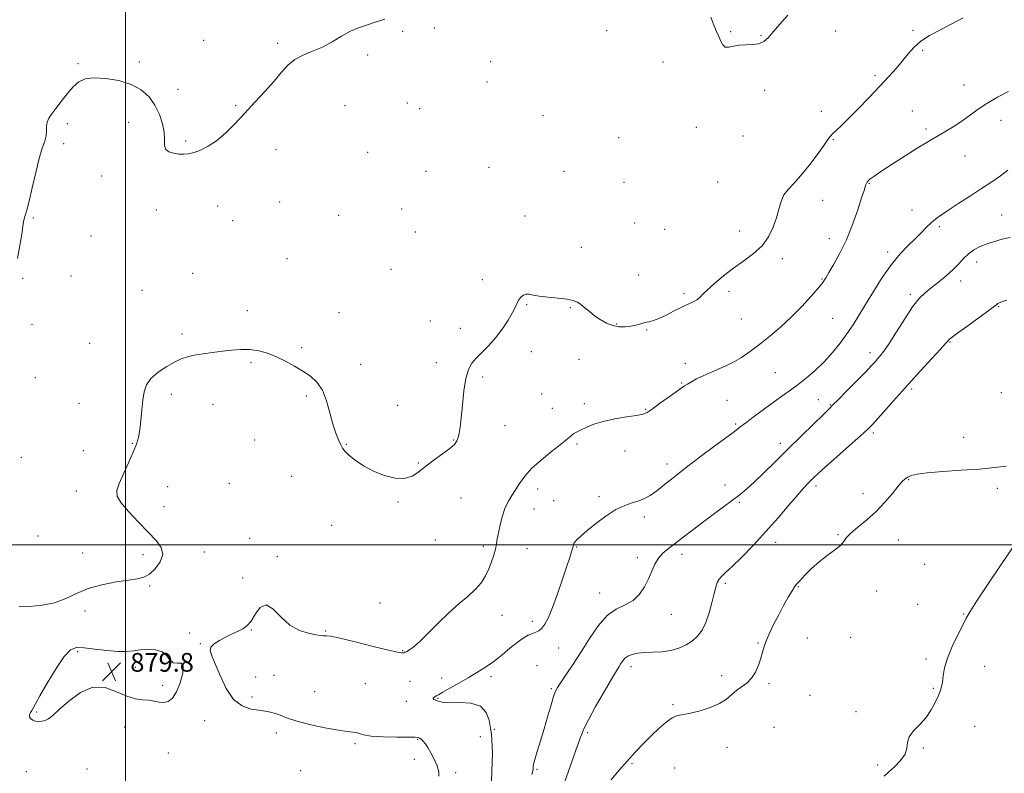
# Model space of a CAD drawing. Extents: x 2112300 to 2115200, y 302300 to 305200.
# Drawn here: x 2113955 to 2114377, y 303902 to 304225 of the extents above; entities that cross this region are included whole.
import ezdxf

# ---------------------------------------------------------------- set-up
doc = ezdxf.new("R2010")
doc.units = 0
doc.header["$MEASUREMENT"] = 0
for name, color, linetype, lineweight in [('CONTOUR INDEX', 41, 'Continuous', 13), ('CONTOUR INDEX DEPRESSION', 41, 'Continuous', 13), ('CONTOUR INTERMEDIATE', 44, 'Continuous', 0), ('GRID LINE', 7, 'Continuous', 0), ('SPOT ELEVATION', 7, 'Continuous', 0), ('SPOT ELEVATION DTM', 2, 'Continuous', 13)]:
    doc.layers.add(name, color=color, linetype=linetype, lineweight=lineweight)
doc.styles.add('Style-WORKING', font='WORKING.shx')

# ---------------------------------------------------------------- blocks, each defined once
blk = doc.blocks.new('SPOT')
at = {"layer": 'SPOT ELEVATION'}
for p, q in [((-3.91, -3.91), (3.82, 3.81)), ((-1.65, 3.77), (1.72, -3.93))]:
    blk.add_line(p, q, dxfattribs=at)

msp = doc.modelspace()

# ---------------------------------------------------------------- linework, layer by layer
at = {"layer": 'CONTOUR INDEX', "elevation": 880, "flags": 128}
msp.add_lwpolyline([(2114134.347, 303900.845), (2114134.29, 303902.728), (2114133.542, 303905.297), (2114132.306, 303908.201), (2114130.89, 303910.965), (2114129.559, 303913.202), (2114128.396, 303914.877), (2114127.441, 303916.042), (2114126.718, 303916.762), (2114126.187, 303917.155), (2114125.791, 303917.355), (2114125.341, 303917.474), (2114124.111, 303917.55), (2114121.24, 303917.603), (2114116.277, 303917.663), (2114110.411, 303917.8), (2114105.238, 303918.095), (2114101.949, 303918.585), (2114100.113, 303919.136), (2114098.891, 303919.571), (2114097.472, 303919.795), (2114095.156, 303920.032), (2114091.268, 303920.59), (2114085.493, 303921.676), (2114078.937, 303923.107), (2114073.062, 303924.598), (2114068.965, 303925.912), (2114066.273, 303926.987), (2114064.245, 303927.806), (2114062.229, 303928.376), (2114059.923, 303928.785), (2114057.113, 303929.147), (2114053.692, 303929.675), (2114049.968, 303930.989), (2114046.358, 303933.808), (2114043.208, 303938.503), (2114040.593, 303944.04), (2114038.523, 303949.034), (2114037.043, 303952.441), (2114036.344, 303954.579), (2114036.659, 303956.106), (2114038.092, 303957.558), (2114040.256, 303958.973), (2114042.638, 303960.269), (2114044.822, 303961.382), (2114046.785, 303962.337), (2114048.601, 303963.179), (2114050.34, 303964.023), (2114052.063, 303965.256), (2114053.826, 303967.336), (2114055.701, 303970.388), (2114057.809, 303973.208), (2114060.284, 303974.26), (2114063.232, 303972.534), (2114066.639, 303969.115), (2114070.46, 303965.617), (2114074.564, 303963.308), (2114078.475, 303962.088), (2114081.628, 303961.515), (2114083.628, 303961.214), (2114084.743, 303961.076), (2114085.409, 303961.058), (2114086.167, 303961.068), (2114087.982, 303960.825), (2114091.921, 303959.997), (2114098.519, 303958.409), (2114106.173, 303956.503), (2114112.744, 303954.876), (2114116.628, 303953.979), (2114118.34, 303953.673), (2114118.929, 303953.674), (2114119.3, 303953.758), (2114119.78, 303953.955), (2114120.549, 303954.352), (2114121.789, 303955.086), (2114123.679, 303956.473), (2114126.397, 303958.873), (2114130.025, 303962.473), (2114134.259, 303966.76), (2114138.698, 303971.047), (2114142.971, 303974.795), (2114146.832, 303978.057), (2114150.064, 303981.031), (2114152.521, 303983.897), (2114154.347, 303986.751), (2114155.758, 303989.67), (2114156.929, 303992.677), (2114157.87, 303995.597), (2114158.553, 303998.201), (2114158.985, 304000.386), (2114159.333, 304002.539), (2114159.803, 304005.168), (2114160.556, 304008.594), (2114161.569, 304012.382), (2114162.775, 304015.908), (2114164.117, 304018.724), (2114165.575, 304021.1), (2114167.14, 304023.478), (2114168.869, 304026.22), (2114171.077, 304029.347), (2114174.146, 304032.797), (2114178.235, 304036.444), (2114182.621, 304039.92), (2114186.355, 304042.792), (2114188.749, 304044.754), (2114190.137, 304046.001), (2114191.112, 304046.855), (2114192.186, 304047.6), (2114193.554, 304048.378), (2114195.333, 304049.295), (2114197.654, 304050.416), (2114200.712, 304051.645), (2114204.718, 304052.842), (2114209.679, 304053.891), (2114214.776, 304054.758), (2114218.986, 304055.429), (2114221.641, 304055.966), (2114223.494, 304056.726), (2114225.653, 304058.142), (2114228.887, 304060.457), (2114232.616, 304063.159), (2114235.921, 304065.547), (2114238.136, 304067.108), (2114239.592, 304068.075), (2114240.871, 304068.867), (2114242.488, 304069.83), (2114244.682, 304071.025), (2114247.626, 304072.438), (2114251.39, 304074.06), (2114255.635, 304075.899), (2114259.919, 304077.965), (2114263.92, 304080.278), (2114267.785, 304082.901), (2114271.781, 304085.905), (2114276.104, 304089.346), (2114280.667, 304093.222), (2114285.31, 304097.511), (2114289.83, 304102.096), (2114293.842, 304106.466), (2114296.913, 304110.014), (2114298.809, 304112.389), (2114300.079, 304114.272), (2114301.47, 304116.603), (2114303.546, 304120.136), (2114306.14, 304124.876), (2114308.905, 304130.647), (2114311.519, 304137.128), (2114313.767, 304143.434), (2114315.462, 304148.537), (2114316.486, 304151.7), (2114317.012, 304153.341), (2114317.286, 304154.166), (2114317.525, 304154.772), (2114317.83, 304155.331), (2114318.278, 304155.905), (2114319.034, 304156.613), (2114320.628, 304157.796), (2114323.683, 304159.853), (2114328.504, 304162.98), (2114334.133, 304166.576), (2114339.295, 304169.837), (2114343.063, 304172.179), (2114345.902, 304173.893), (2114348.623, 304175.486), (2114351.842, 304177.362), (2114355.389, 304179.505), (2114358.897, 304181.796), (2114362.135, 304184.139), (2114365.409, 304186.546), (2114369.162, 304189.053), (2114373.647, 304191.647), (2114378.355, 304194.128)], dxfattribs=at)
at = {"layer": 'CONTOUR INDEX DEPRESSION', "elevation": 880, "flags": 128}
msp.add_lwpolyline([(2114015.693, 303954.227), (2114017.647, 303952.557), (2114019.092, 303950.69), (2114020.524, 303949.437), (2114022.258, 303949.263), (2114023.877, 303949.249), (2114024.784, 303948.131), (2114024.554, 303945.072), (2114023.433, 303940.942), (2114021.843, 303937.037), (2114020.128, 303934.389), (2114018.347, 303932.962), (2114016.486, 303932.456), (2114014.522, 303932.567), (2114012.395, 303932.984), (2114010.039, 303933.397), (2114007.374, 303933.627), (2114004.266, 303934.039), (2114000.568, 303935.134), (2113996.192, 303937.1), (2113991.28, 303938.873), (2113986.03, 303939.078), (2113980.696, 303936.816), (2113975.742, 303933.095), (2113971.685, 303929.398), (2113968.876, 303926.894), (2113966.995, 303925.491), (2113965.556, 303924.782), (2113964.163, 303924.426), (2113962.779, 303924.343), (2113961.458, 303924.52), (2113960.271, 303924.936), (2113959.36, 303925.553), (2113958.888, 303926.326), (2113958.949, 303927.207), (2113959.372, 303928.137), (2113959.92, 303929.057), (2113960.484, 303930.058), (2113961.461, 303931.843), (2113963.376, 303935.265), (2113966.524, 303940.745), (2113970.284, 303946.968), (2113973.806, 303952.182), (2113976.531, 303955.067), (2113979.065, 303956.014), (2113982.308, 303955.843), (2113986.843, 303955.28), (2113991.998, 303954.677), (2113996.787, 303954.288), (2114000.493, 303954.296), (2114003.479, 303954.584), (2114006.376, 303954.961), (2114009.626, 303955.22), (2114012.904, 303955.076), (2114015.693, 303954.227)], dxfattribs=at)
at = {"layer": 'CONTOUR INTERMEDIATE', "flags": 128}
for points, elevation in [([(2113953.824, 304122.564), (2113954.829, 304128.25), (2113955.613, 304133.069), (2113956.062, 304136.286), (2113956.315, 304138.267), (2113956.575, 304139.653), (2113957.018, 304141.104), (2113957.719, 304143.347), (2113958.727, 304147.128), (2113960.051, 304152.831), (2113961.553, 304159.4), (2113963.054, 304165.42), (2113964.388, 304169.811), (2113965.427, 304172.857), (2113966.054, 304175.176), (2113966.231, 304177.282), (2113966.241, 304179.253), (2113966.45, 304181.061), (2113967.158, 304182.74), (2113968.422, 304184.572), (2113970.235, 304186.905), (2113972.544, 304189.93), (2113975.11, 304193.21), (2113977.646, 304196.153), (2113980.021, 304198.278), (2113982.726, 304199.545), (2113986.404, 304200.024), (2113991.433, 304199.776), (2113997.119, 304198.816), (2114002.501, 304197.15), (2114006.817, 304194.795), (2114010.113, 304191.818), (2114012.633, 304188.297), (2114014.573, 304184.361), (2114015.923, 304180.353), (2114016.624, 304176.665), (2114016.727, 304173.619), (2114016.724, 304171.248), (2114017.217, 304169.512), (2114018.63, 304168.356), (2114020.683, 304167.669), (2114022.917, 304167.327), (2114024.994, 304167.238), (2114027.066, 304167.443), (2114029.406, 304168.017), (2114032.222, 304169.047), (2114035.468, 304170.68), (2114039.032, 304173.076), (2114042.822, 304176.331), (2114046.833, 304180.3), (2114051.08, 304184.774), (2114055.517, 304189.527), (2114059.84, 304194.252), (2114063.685, 304198.627), (2114066.834, 304202.382), (2114069.649, 304205.472), (2114072.643, 304207.904), (2114076.199, 304209.755), (2114080.199, 304211.371), (2114084.402, 304213.164), (2114088.585, 304215.404), (2114092.62, 304217.8), (2114096.402, 304219.917), (2114099.895, 304221.451), (2114103.331, 304222.62), (2114107.016, 304223.774), (2114111.137, 304225.156)], 884), ([(2113954.449, 303973.487), (2113958.909, 303973.589), (2113964.296, 303974.08), (2113969.692, 303975.171), (2113974.449, 303976.966), (2113978.995, 303979.131), (2113984.024, 303981.228), (2113989.95, 303982.898), (2113996.064, 303984.109), (2114001.374, 303984.912), (2114005.174, 303985.433), (2114007.903, 303986.1), (2114010.286, 303987.418), (2114012.8, 303989.726), (2114014.947, 303992.695), (2114015.983, 303995.834), (2114015.339, 303998.801), (2114013.159, 304001.863), (2114009.762, 304005.438), (2114005.566, 304009.747), (2114001.38, 304014.221), (2113998.11, 304018.09), (2113996.458, 304020.877), (2113996.306, 304023.263), (2113997.332, 304026.22), (2113999.178, 304030.399), (2114001.352, 304035.178), (2114003.327, 304039.614), (2114004.699, 304043.05), (2114005.566, 304045.983), (2114006.145, 304049.197), (2114006.625, 304053.238), (2114007.067, 304057.703), (2114007.499, 304061.95), (2114008.018, 304065.496), (2114008.994, 304068.474), (2114010.865, 304071.178), (2114013.875, 304073.812), (2114017.497, 304076.234), (2114021.013, 304078.216), (2114023.915, 304079.604), (2114026.556, 304080.532), (2114029.5, 304081.205), (2114033.155, 304081.798), (2114037.3, 304082.352), (2114041.557, 304082.878), (2114045.627, 304083.355), (2114049.519, 304083.648), (2114053.322, 304083.595), (2114057.113, 304083.064), (2114060.921, 304082.046), (2114064.765, 304080.563), (2114068.638, 304078.669), (2114072.429, 304076.527), (2114076.006, 304074.333), (2114079.244, 304072.164), (2114082.062, 304069.624), (2114084.391, 304066.204), (2114086.204, 304061.617), (2114087.648, 304056.482), (2114088.914, 304051.647), (2114090.143, 304047.787), (2114091.289, 304044.903), (2114092.258, 304042.825), (2114093.05, 304041.338), (2114094.047, 304040.034), (2114095.725, 304038.458), (2114098.438, 304036.301), (2114102.06, 304033.839), (2114106.339, 304031.494), (2114110.991, 304029.654), (2114115.579, 304028.568), (2114119.632, 304028.452), (2114122.854, 304029.432), (2114125.668, 304031.282), (2114128.673, 304033.688), (2114132.255, 304036.342), (2114135.934, 304038.954), (2114139.016, 304041.243), (2114140.99, 304043.024), (2114142.068, 304044.503), (2114142.646, 304045.982), (2114143.065, 304047.801), (2114143.45, 304050.428), (2114143.874, 304054.368), (2114144.401, 304059.836), (2114145.074, 304065.888), (2114145.931, 304071.294), (2114147.023, 304075.147), (2114148.462, 304077.839), (2114150.376, 304080.09), (2114152.831, 304082.515), (2114155.655, 304085.325), (2114158.614, 304088.623), (2114161.475, 304092.408), (2114163.993, 304096.233), (2114165.926, 304099.547), (2114167.133, 304101.942), (2114167.888, 304103.606), (2114168.569, 304104.875), (2114169.474, 304106.001), (2114170.573, 304106.894), (2114171.756, 304107.382), (2114173.011, 304107.357), (2114174.716, 304106.978), (2114177.348, 304106.471), (2114181.149, 304106.013), (2114185.421, 304105.597), (2114189.23, 304105.166), (2114191.89, 304104.655), (2114193.701, 304103.955), (2114195.208, 304102.946), (2114196.87, 304101.556), (2114198.789, 304099.899), (2114200.979, 304098.136), (2114203.437, 304096.431), (2114206.076, 304094.958), (2114208.795, 304093.898), (2114211.494, 304093.378), (2114214.099, 304093.321), (2114216.541, 304093.598), (2114218.766, 304094.081), (2114220.782, 304094.64), (2114222.612, 304095.148), (2114224.331, 304095.544), (2114226.224, 304096.047), (2114228.628, 304096.944), (2114231.738, 304098.41), (2114235.188, 304100.167), (2114238.471, 304101.829), (2114241.176, 304103.101), (2114243.284, 304104.082), (2114244.874, 304104.965), (2114246.101, 304105.953), (2114247.43, 304107.295), (2114249.406, 304109.248), (2114252.422, 304111.963), (2114256.266, 304115.164), (2114260.577, 304118.465), (2114264.998, 304121.591), (2114269.182, 304124.708), (2114272.788, 304128.088), (2114275.557, 304131.912), (2114277.57, 304135.979), (2114278.994, 304139.994), (2114280.022, 304143.7), (2114280.972, 304146.998), (2114282.187, 304149.824), (2114283.957, 304152.235), (2114286.338, 304154.751), (2114289.334, 304158.01), (2114292.842, 304162.37), (2114296.343, 304167.064), (2114299.216, 304171.048), (2114301.035, 304173.565), (2114302.164, 304175.016), (2114303.163, 304176.095), (2114304.544, 304177.435), (2114306.636, 304179.449), (2114309.719, 304182.489), (2114313.909, 304186.728), (2114318.657, 304191.61), (2114323.246, 304196.399), (2114327.113, 304200.52), (2114330.293, 304204.045), (2114332.976, 304207.21), (2114335.381, 304210.204), (2114337.864, 304213.033), (2114340.814, 304215.657), (2114344.525, 304218.074), (2114348.912, 304220.44), (2114353.793, 304222.947), (2114358.942, 304225.708)], 882), ([(2114250.826, 304226.046), (2114252.183, 304222.52), (2114253.316, 304219.882), (2114254.259, 304217.713), (2114255.073, 304215.715), (2114255.931, 304214.087), (2114257.032, 304213.155), (2114258.544, 304213.104), (2114260.519, 304213.568), (2114262.976, 304214.043), (2114265.862, 304214.174), (2114268.834, 304214.206), (2114271.478, 304214.536), (2114273.537, 304215.5), (2114275.379, 304217.199), (2114277.531, 304219.675), (2114280.384, 304222.929), (2114283.793, 304226.795)], 884), ([(2114156.829, 303898.83), (2114157.071, 303902.882), (2114157.213, 303906.876), (2114157.255, 303910.571), (2114157.201, 303913.754), (2114157.056, 303916.34), (2114156.812, 303918.733), (2114156.459, 303921.463), (2114155.894, 303924.833), (2114154.634, 303928.241), (2114152.104, 303930.862), (2114148.021, 303932.114), (2114143.278, 303932.398), (2114139.059, 303932.364), (2114136.26, 303932.525), (2114134.626, 303932.867), (2114133.613, 303933.245), (2114132.784, 303933.547), (2114132.143, 303933.793), (2114131.8, 303934.042), (2114131.827, 303934.334), (2114132.136, 303934.649), (2114132.596, 303934.951), (2114133.172, 303935.257), (2114134.191, 303935.788), (2114136.071, 303936.821), (2114139.074, 303938.531), (2114142.832, 303940.704), (2114146.823, 303943.025), (2114150.629, 303945.266), (2114154.256, 303947.539), (2114157.817, 303950.039), (2114161.375, 303952.865), (2114164.79, 303955.721), (2114167.871, 303958.211), (2114170.472, 303960.033), (2114172.626, 303961.257), (2114174.408, 303962.048), (2114175.901, 303962.598), (2114177.212, 303963.221), (2114178.459, 303964.257), (2114179.757, 303966.047), (2114181.232, 303968.921), (2114183.01, 303973.211), (2114185.134, 303978.983), (2114187.316, 303985.256), (2114189.181, 303990.782), (2114190.449, 303994.612), (2114191.202, 303996.969), (2114191.611, 303998.369), (2114191.833, 303999.265), (2114191.951, 303999.846), (2114192.036, 304000.237), (2114192.158, 304000.564), (2114192.412, 304000.946), (2114192.895, 304001.506), (2114193.744, 304002.383), (2114195.26, 304003.791), (2114197.783, 304005.965), (2114201.482, 304008.977), (2114205.846, 304012.255), (2114210.194, 304015.07), (2114213.978, 304016.888), (2114217.189, 304017.978), (2114219.951, 304018.805), (2114222.422, 304019.788), (2114224.885, 304021.161), (2114227.658, 304023.108), (2114231.034, 304025.777), (2114235.211, 304029.171), (2114240.365, 304033.254), (2114246.457, 304037.874), (2114252.596, 304042.416), (2114257.677, 304046.147), (2114260.979, 304048.599), (2114263.309, 304050.366), (2114265.858, 304052.31), (2114269.496, 304055.052), (2114273.811, 304058.26), (2114278.074, 304061.363), (2114281.739, 304063.951), (2114285.011, 304066.251), (2114288.284, 304068.652), (2114291.852, 304071.467), (2114295.612, 304074.72), (2114299.366, 304078.361), (2114302.936, 304082.312), (2114306.228, 304086.387), (2114309.168, 304090.373), (2114311.758, 304094.175), (2114314.287, 304098.17), (2114317.119, 304102.853), (2114320.511, 304108.503), (2114324.293, 304114.524), (2114328.189, 304120.104), (2114331.948, 304124.617), (2114335.419, 304128.189), (2114338.476, 304131.133), (2114341.044, 304133.709), (2114343.241, 304135.969), (2114345.238, 304137.911), (2114347.246, 304139.595), (2114349.647, 304141.33), (2114352.866, 304143.486), (2114357.152, 304146.303), (2114362.04, 304149.496), (2114366.888, 304152.649), (2114371.178, 304155.448), (2114374.891, 304157.99), (2114378.134, 304160.474)], 878), ([(2114174.166, 303901.632), (2114174.488, 303902.695), (2114174.624, 303903.325), (2114174.661, 303903.735), (2114174.674, 303904.099), (2114174.676, 303904.445), (2114174.668, 303904.761), (2114174.68, 303905.132), (2114174.869, 303906.027), (2114175.425, 303908.009), (2114176.469, 303911.458), (2114177.863, 303916.016), (2114179.398, 303921.138), (2114180.887, 303926.289), (2114182.22, 303930.952), (2114183.307, 303934.618), (2114184.143, 303937.021), (2114185.079, 303938.865), (2114186.551, 303941.099), (2114188.875, 303944.47), (2114191.886, 303948.914), (2114195.297, 303954.166), (2114198.87, 303959.87), (2114202.568, 303965.311), (2114206.403, 303969.684), (2114210.339, 303972.476), (2114214.14, 303974.336), (2114217.518, 303976.205), (2114220.258, 303978.805), (2114222.421, 303981.989), (2114224.14, 303985.39), (2114225.564, 303988.681), (2114226.914, 303991.691), (2114228.426, 303994.29), (2114230.311, 303996.432), (2114232.661, 303998.402), (2114235.543, 304000.57), (2114238.991, 304003.219), (2114242.93, 304006.277), (2114247.255, 304009.586), (2114251.81, 304012.977), (2114256.251, 304016.237), (2114260.181, 304019.143), (2114263.374, 304021.6), (2114266.281, 304024.03), (2114269.522, 304026.98), (2114273.581, 304030.867), (2114278.405, 304035.588), (2114283.805, 304040.908), (2114289.494, 304046.505), (2114294.79, 304051.701), (2114298.91, 304055.731), (2114301.408, 304058.163), (2114303.173, 304059.893), (2114305.429, 304062.149), (2114309.017, 304065.775), (2114313.247, 304070.077), (2114317.046, 304073.977), (2114319.608, 304076.659), (2114321.186, 304078.365), (2114322.301, 304079.601), (2114323.44, 304080.895), (2114324.965, 304082.874), (2114327.206, 304086.188), (2114330.338, 304091.166), (2114333.911, 304096.844), (2114337.322, 304101.933), (2114340.142, 304105.493), (2114342.652, 304107.957), (2114345.309, 304110.103), (2114348.421, 304112.542), (2114351.693, 304115.216), (2114354.68, 304117.899), (2114357.074, 304120.398), (2114359.116, 304122.649), (2114361.183, 304124.622), (2114363.576, 304126.3), (2114366.288, 304127.719), (2114369.237, 304128.926), (2114372.355, 304129.965), (2114375.642, 304130.853), (2114379.11, 304131.602)], 876), ([(2114188.269, 303898.612), (2114189.913, 303903.101), (2114191.611, 303907.914), (2114193.055, 303912.038), (2114194.022, 303914.733), (2114194.619, 303916.362), (2114195.038, 303917.559), (2114195.516, 303918.967), (2114196.476, 303921.247), (2114198.389, 303925.065), (2114201.494, 303930.721), (2114205.101, 303937.051), (2114208.292, 303942.524), (2114210.374, 303946.002), (2114211.572, 303947.923), (2114212.339, 303949.121), (2114213.081, 303950.267), (2114214.011, 303951.39), (2114215.296, 303952.36), (2114217.08, 303953.075), (2114219.431, 303953.551), (2114222.396, 303953.831), (2114225.954, 303953.989), (2114229.823, 303954.216), (2114233.654, 303954.73), (2114237.153, 303955.699), (2114240.248, 303957.091), (2114242.921, 303958.822), (2114245.174, 303960.863), (2114247.07, 303963.408), (2114248.693, 303966.702), (2114250.107, 303970.829), (2114251.303, 303975.207), (2114252.255, 303979.089), (2114252.972, 303981.913), (2114253.609, 303983.846), (2114254.357, 303985.239), (2114255.438, 303986.482), (2114257.198, 303988.123), (2114260.016, 303990.745), (2114264.116, 303994.759), (2114269.113, 303999.876), (2114274.468, 304005.631), (2114279.671, 304011.537), (2114284.331, 304017.014), (2114288.087, 304021.458), (2114290.702, 304024.452), (2114292.446, 304026.327), (2114293.713, 304027.599), (2114294.947, 304028.8), (2114296.798, 304030.524), (2114299.967, 304033.378), (2114304.805, 304037.671), (2114310.281, 304042.511), (2114315.013, 304046.707), (2114318.047, 304049.459), (2114320.125, 304051.527), (2114322.416, 304054.064), (2114325.833, 304057.947), (2114330.265, 304062.968), (2114335.343, 304068.643), (2114340.645, 304074.455), (2114345.523, 304079.742), (2114349.273, 304083.807), (2114351.413, 304086.173), (2114352.345, 304087.251), (2114352.695, 304087.67), (2114353.095, 304088.041), (2114354.21, 304088.889), (2114356.716, 304090.719), (2114360.941, 304093.785), (2114365.832, 304097.34), (2114369.99, 304100.385), (2114372.38, 304102.176), (2114373.41, 304102.972), (2114373.853, 304103.289), (2114374.415, 304103.578), (2114375.543, 304104.047), (2114377.619, 304104.842)], 874), ([(2114208.164, 303899.397), (2114211.418, 303903.309), (2114215.001, 303907.374), (2114218.615, 303911.302), (2114222.15, 303915.003), (2114225.539, 303918.435), (2114228.721, 303921.527), (2114231.641, 303924.086), (2114234.249, 303925.886), (2114236.586, 303926.829), (2114239.061, 303927.308), (2114242.175, 303927.838), (2114246.216, 303928.829), (2114250.613, 303930.259), (2114254.585, 303931.998), (2114257.561, 303933.913), (2114259.822, 303935.844), (2114261.862, 303937.63), (2114264.053, 303939.194), (2114266.283, 303940.807), (2114268.314, 303942.826), (2114269.963, 303945.479), (2114271.244, 303948.481), (2114272.221, 303951.415), (2114272.987, 303953.996), (2114273.749, 303956.464), (2114274.742, 303959.189), (2114276.144, 303962.447), (2114277.903, 303966.136), (2114279.913, 303970.063), (2114282.039, 303973.993), (2114284.043, 303977.547), (2114285.662, 303980.305), (2114286.762, 303982.039), (2114287.727, 303983.284), (2114289.072, 303984.766), (2114291.19, 303987.02), (2114293.984, 303989.815), (2114297.232, 303992.726), (2114300.671, 303995.398), (2114303.867, 303997.742), (2114306.341, 303999.734), (2114307.845, 304001.413), (2114309.039, 304003.06), (2114310.816, 304005.016), (2114313.813, 304007.553), (2114317.656, 304010.66), (2114321.719, 304014.259), (2114325.457, 304018.192), (2114328.642, 304021.984), (2114331.126, 304025.085), (2114332.848, 304027.103), (2114334.091, 304028.283), (2114335.223, 304029.033), (2114336.683, 304029.687), (2114339.2, 304030.306), (2114343.57, 304030.878), (2114350.227, 304031.402), (2114358.133, 304031.913), (2114365.889, 304032.455), (2114372.339, 304033.063), (2114377.321, 304033.733)], 872), ([(2114380.141, 303998.676), (2114375.257, 303991.593), (2114369.665, 303983.283), (2114364.87, 303976.032), (2114361.949, 303971.463), (2114360.265, 303968.558), (2114358.752, 303965.64), (2114356.627, 303961.454), (2114354.234, 303956.444), (2114352.199, 303951.48), (2114350.984, 303947.271), (2114350.39, 303943.887), (2114350.053, 303941.238), (2114349.656, 303939.174), (2114349.067, 303937.3), (2114348.203, 303935.163), (2114346.979, 303932.435), (2114345.303, 303929.307), (2114343.085, 303926.099), (2114340.364, 303923.074), (2114337.705, 303920.276), (2114335.801, 303917.692), (2114335.07, 303915.284), (2114334.82, 303912.909), (2114334.082, 303910.399), (2114332.175, 303907.671), (2114329.565, 303904.976), (2114327.011, 303902.653), (2114325.078, 303900.884)], 872)]:
    msp.add_lwpolyline(points, dxfattribs=dict(at, elevation=elevation))
at = {"layer": 'GRID LINE', "flags": 128}
for points in [[(2114000, 302500), (2114000, 305000)], [(2112500, 304000), (2115000, 304000)]]:
    msp.add_lwpolyline(points, dxfattribs=at)
at = {"layer": 'SPOT ELEVATION DTM'}
for p in [(2114118.84, 304219.94, 883.9), (2114132.37, 304221.27, 883.9), (2114206.14, 304220.14, 883.6), (2114259.31, 304219.83, 884.1), (2114304.33, 304220.03, 883.3), (2114337.41, 304220.3, 882.2), (2114033.5, 304216.09, 884.4), (2114272.27, 304218.22, 884.1), (2114065.19, 304214.82, 884.2), (2114341.65, 304211.75, 881.8), (2114103.74, 304209.74, 883.8), (2113979.63, 304206.13, 884.1), (2114005.92, 304206.81, 884.2), (2114156.44, 304206.89, 883.7), (2114230.41, 304206.71, 883.5), (2114321.13, 304200.87, 882.3), (2114022.48, 304195.01, 884.3), (2114154.89, 304198.27, 883.6), (2114273.88, 304194.6, 883.6), (2114359.29, 304196.94, 880.8), (2114047.26, 304188.09, 884.1), (2114094.08, 304188.07, 883.3), (2114120.75, 304189.2, 883.6), (2114126.15, 304186.81, 883.6), (2114178.91, 304183.76, 883.1), (2114298.26, 304185.7, 882.5), (2114337.12, 304185.82, 880.9), (2113975.1, 304180.38, 883.8), (2114001.36, 304180.98, 883.6), (2114244.6, 304178.81, 883.6), (2114343.03, 304178.03, 880.3), (2114375.21, 304181.77, 879.3), (2114211.32, 304174.38, 883.5), (2114264.64, 304175.02, 883.6), (2114303.37, 304173.6, 881.9), (2113973.58, 304171.76, 883.7), (2114025.85, 304172.9, 884.2), (2114064.47, 304169.28, 883.6), (2114103.78, 304168.16, 883.3), (2114359.72, 304166.57, 879.2), (2114155.86, 304161.72, 883.1), (2113989.87, 304157.92, 883.5), (2114128.83, 304159.9, 883.7), (2114187.93, 304160.02, 882.8), (2114213.66, 304155.21, 883.2), (2114253.71, 304155.39, 883.1), (2114318.72, 304154.85, 879.9), (2114039.57, 304145.16, 883.2), (2114066.13, 304146.75, 883.3), (2114298.81, 304147.59, 881.3), (2113960.59, 304139.9, 883.9), (2114013.27, 304143.39, 883.2), (2114091.38, 304141.04, 883.1), (2114118.39, 304143.76, 883.1), (2114171.17, 304140.83, 882.6), (2114337.04, 304143.43, 878.7), (2114375.42, 304141.2, 876.9), (2114045.9, 304138.84, 883.2), (2114218.15, 304137.76, 883.2), (2114348.82, 304136.23, 877.7), (2113985.31, 304132.25, 883.5), (2114124.18, 304133.93, 883.2), (2114231.01, 304135.17, 883.1), (2114263.19, 304134.45, 882.6), (2114195.3, 304127.36, 882.6), (2114301.56, 304131.09, 880.7), (2114326.57, 304125.44, 878.4), (2114069.24, 304122.5, 882.8), (2114281.49, 304122.5, 881.6), (2114364.73, 304121.15, 875.4), (2113976.69, 304115.18, 883.5), (2114028.82, 304116.2, 882.9), (2114113.76, 304118.05, 882.9), (2114219.95, 304115.57, 882.6), (2113956.04, 304114.16, 883.9), (2114152.96, 304113.54, 882.4), (2114298.52, 304113.84, 880.1), (2114357.82, 304112.93, 875.5), (2114007.12, 304108.94, 882.6), (2114239.41, 304107.51, 882.3), (2114258.57, 304108.52, 881.6), (2114336.35, 304107.3, 876.3), (2114171.9, 304102.82, 881.9), (2114374.21, 304101.96, 873.9), (2114052.18, 304100.31, 882.5), (2114091.5, 304099.4, 882.5), (2114190.66, 304101.59, 881.9), (2113960.02, 304094.47, 883.9), (2114130.72, 304095.89, 882.9), (2114210.44, 304094.52, 882.1), (2114263.91, 304096.76, 881.1), (2114303.03, 304097.05, 879.1), (2114024.22, 304090.3, 882.3), (2114143.53, 304092.78, 882.5), (2114223.34, 304092.06, 881.9), (2113984.65, 304086.26, 882.9), (2114353.34, 304086.86, 873.9), (2114075.59, 304084.47, 882.2), (2114173.99, 304082.68, 881.5), (2114319.04, 304082.34, 876.5), (2114053.78, 304077.98, 881.8), (2114100.75, 304077.34, 882.4), (2114133.2, 304077.95, 882.5), (2114194.36, 304079.43, 881.1), (2114239.85, 304077.79, 880.5), (2114278.46, 304073.69, 878.9), (2113961.44, 304071.63, 883.7), (2114153.04, 304071.81, 881.7), (2114238.32, 304069.23, 880.1), (2114019.63, 304064.44, 881.6), (2114077.47, 304063.77, 881.8), (2114178.34, 304064.57, 880.9), (2114336.83, 304066.71, 873.7), (2114375.25, 304065.13, 872.6), (2113980.11, 304060.53, 882.9), (2114037.48, 304060.22, 881.3), (2114116.59, 304059.77, 882.6), (2114196.63, 304060.5, 880.4), (2114257.75, 304061.94, 879.1), (2114296.93, 304062.15, 877.1), (2114302.09, 304060.02, 876.1), (2114182.88, 304058.44, 880.6), (2114222.96, 304057.97, 880.1), (2114261.5, 304051.72, 878.2), (2114162.63, 304050.97, 881.1), (2114320.5, 304047.95, 873.7), (2114002.9, 304043.39, 882.1), (2114055.38, 304044.91, 880.9), (2114094.61, 304043.01, 882.1), (2114140.6, 304044.92, 882.1), (2114193.5, 304043.14, 879.8), (2114280.57, 304043.52, 876.5), (2114359.15, 304045.98, 872.5), (2113981.99, 304040.31, 882.8), (2114214.09, 304040.14, 879.3), (2113955.39, 304037.4, 883.9), (2114125.45, 304034.99, 882.1), (2114232.13, 304034.63, 878.5), (2114044.49, 304026.3, 880.5), (2114071.27, 304029.31, 880.9), (2114335.68, 304027.96, 871.9), (2113978.93, 304023.11, 882.7), (2114018.06, 304024.93, 881.1), (2114176.67, 304023.97, 879.5), (2114256.86, 304025.67, 876.6), (2114295.96, 304025.2, 873.6), (2114315.99, 304021.9, 872.5), (2114373.66, 304024.16, 871.7), (2114116.84, 304018.36, 881.9), (2114143.77, 304020.01, 881.2), (2114183.54, 304018.86, 878.9), (2114202.88, 304020.63, 878.3), (2114263.1, 304018.12, 875.8), (2114016.52, 304016.34, 881.1), (2114175.13, 304015.39, 879.2), (2114222.39, 304011.84, 877.6), (2114088.41, 304008.39, 881.1), (2113962.53, 304003.79, 883.7), (2114053.29, 304002.72, 880.2), (2114132.86, 304002.03, 881.1), (2114278.62, 304001.12, 873.4), (2114305.38, 304004.32, 872.1), (2114331.2, 304002.08, 871.3), (2113981.69, 303996.47, 882.7), (2114033.79, 303996.96, 881.2), (2114153.38, 303999.3, 880.3), (2114172.07, 303998.35, 879.3), (2114193.39, 303999.08, 877.9), (2114007.5, 303995.84, 882.6), (2114065.07, 303994.9, 880.1), (2114219.3, 303994.44, 876.4), (2114238.48, 303995.93, 875.5), (2114342.4, 303991.57, 871.3), (2114050.26, 303985.73, 881.1), (2114010.46, 303982.3, 881.8), (2114203.26, 303979.39, 876.7), (2114256.99, 303983.44, 873.7), (2114288.38, 303982.05, 871.9), (2114321.94, 303980.17, 871.5), (2114109.1, 303975.14, 880.8), (2113982.66, 303971.65, 881.5), (2114339.47, 303974.49, 871.8), (2114161.41, 303969.78, 879.4), (2114174.33, 303967.21, 878.5), (2114233.9, 303970.17, 875.3), (2114359.2, 303970.43, 871.9), (2114053.99, 303963.53, 879.9), (2114085.82, 303963.11, 880.1), (2114027.6, 303962.28, 880.4), (2114292.18, 303960.04, 871.4), (2114310.81, 303960.44, 871.2), (2113979.53, 303954.24, 879.8), (2114032.17, 303957.62, 880.1), (2114118.8, 303954.65, 880.1), (2114185.68, 303955.77, 877.1), (2114271.02, 303957.95, 872.1), (2114342.98, 303951.08, 871.6), (2114004.2, 303947.56, 879.5), (2114176.42, 303948.18, 876.5), (2114216.6, 303947.86, 873.5), (2114368.14, 303947.92, 872.9), (2114055.79, 303943.35, 879.2), (2114063.71, 303944.08, 879.1), (2114121.92, 303941.54, 878.8), (2114135.46, 303942.89, 878.5), (2114156.7, 303943.58, 877.6), (2114255.49, 303944, 872.4), (2114015.9, 303939.81, 879.8), (2114102.86, 303940.49, 878.8), (2114182.57, 303938.39, 876.2), (2114275.7, 303940.52, 871.8), (2114346.23, 303938.57, 871.8), (2114054.27, 303934.84, 879.7), (2114081.12, 303937.1, 878.9), (2114133.89, 303934.21, 877.9), (2114293.38, 303935.49, 871.3), (2114120.37, 303932.93, 878.4), (2114234.7, 303931.54, 872.2), (2113962.04, 303928.42, 879.9), (2114033.96, 303924.64, 880.4), (2114313.09, 303928.59, 871.5), (2113999.65, 303922, 880.4), (2114158.14, 303920.94, 877.8), (2114277.85, 303921.85, 870.9), (2114363.82, 303922.27, 873.2), (2114064.72, 303919.4, 880.5), (2114125.28, 303916.65, 880.1), (2114152.13, 303917.84, 878.6), (2114198.12, 303919.49, 873.7), (2114098.32, 303914.89, 880.3), (2114257.76, 303913.32, 871.4), (2114341.84, 303912.91, 872.2), (2114018.45, 303910.82, 880.5), (2114123.77, 303908.16, 880.5), (2113983.54, 303904.01, 880.5), (2114176.42, 303903.82, 875.8), (2114217.01, 303906.26, 871.8), (2114235.31, 303904.36, 870.9), (2114322.34, 303905.71, 871.5), (2113957.5, 303902.81, 880.5), (2114075.05, 303903.21, 880.6), (2114141.53, 303902.36, 879.8)]:
    msp.add_point(p, dxfattribs=at)

# ---------------------------------------------------------------- block references
at = {"layer": 'SPOT ELEVATION'}
msp.add_blockref('SPOT', (2113994.082, 303945.654, 879.77), dxfattribs=at)

# ---------------------------------------------------------------- texts
at = {"layer": 'SPOT ELEVATION', "style": 'Style-WORKING'}
msp.add_text('879.8', height=8, dxfattribs=at).set_placement((2114002.082, 303945.654, 879.77))

doc.saveas('drawing.dxf')
